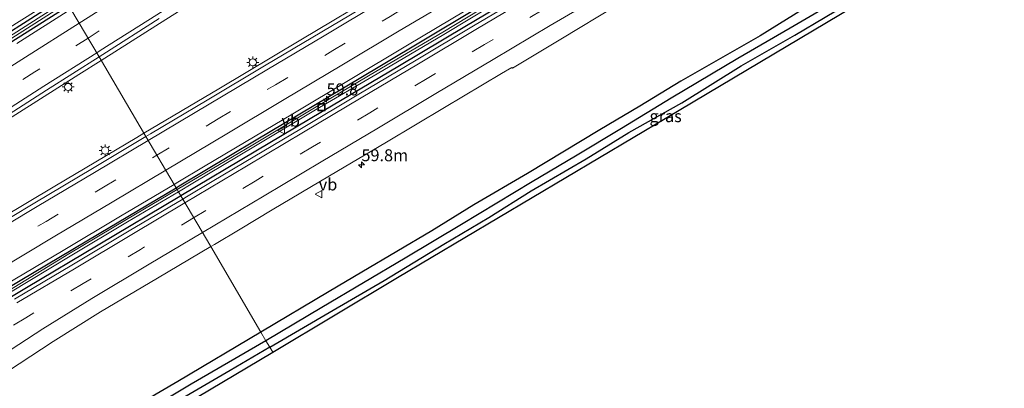
# Model space of a CAD drawing. Units: metres. Extents: x 149994 to 157238, y 488654 to 493750.
# Drawn here: x 150806 to 151013, y 489236 to 489313 of the extents above; entities that cross this region are included whole.
import ezdxf
from ezdxf.enums import TextEntityAlignment as Align

# ---------------------------------------------------------------- set-up
doc = ezdxf.new("R2010")
doc.units = ezdxf.units.M
doc.linetypes.add('VW-3-9_STREEP', pattern=[12, 3, -9])
doc.layers.get('0').update_dxf_attribs({"lineweight": 25})
for name, color, linetype, lineweight in [('B-ME-AM-KILOMETR-S-B1', 7, 'Continuous', 18), ('B-ME-BV-GELEIDECONSTRUCTIE-GELEIDERAIL-L-B1', 213, 'BV-GELEIDERAIL', 18), ('B-ME-GW-INSTEEKWATERGANG-L-B1', 10, 'Continuous', 25), ('B-ME-GW-WATERGANG-GREPPEL-L-B1', 10, 'Continuous', 25), ('B-ME-IE-GRASLAND-GV-B6', 93, 'Continuous', 18), ('B-ME-IE-HULPGEOMETRIE-L-B1', 53, 'Continuous', 18), ('B-ME-IE-INRICHTINGSELEMENT-S-B1', 253, 'Continuous', 18), ('B-ME-IE-MEUBILAIR_WEGMEUBILAIR-LICHTMAST-S-B1', 8, 'Continuous', 18), ('B-ME-KG-KADASTRAAL-OPNAMEDTMGRENS-L-B1', 10, 'Continuous', 25), ('B-ME-OG-WATER-GV-B6', 153, 'Continuous', 18), ('B-ME-VH-VERH_SOORT-BITUMEN-GV-B6', 8, 'IE-TERREINAFSCHEIDING-NATUURLIJK-HOUTWAL', 18), ('B-ME-VW-MARKERING-39STREEP-015-L-B1', 255, 'VW-3-9_STREEP', 18), ('B-ME-VW-MARKERING-STREEP-015-L-B1', 7, 'Continuous', 18), ('B-ME-VW-MEUBILAIR_WEGMEUBILAIR-VERKEERSBORD-S-B1', 8, 'Continuous', 18)]:
    doc.layers.add(name, color=color, linetype=linetype, lineweight=lineweight)
doc.styles.add('NLCS-ISO', font='NLCS-ISO.TTF')
doc.linetypes.add('BV-GELEIDERAIL', pattern='A,10,-3,[108,NLCS.SHX,S=1,R=0,X=0,Y=0],-3', length=16)
doc.linetypes.add('IE-TERREINAFSCHEIDING-NATUURLIJK-HOUTWAL', pattern='A,7,-1.5,[67,NLCS.SHX,S=0.75,R=45,X=0,Y=0],-1.5,7,-1.5,[70,NLCS.SHX,S=0.75,R=0,X=0,Y=0],-1.5', length=20)

# ---------------------------------------------------------------- blocks, each defined once
blk = doc.blocks.new('put')
for p, q in [((0.75, 0.75), (-0.75, 0.75)), ((-0.75, 0.75), (-0.75, -0.75)), ((0.75, -0.75), (0.75, 0.75)), ((-0.75, -0.75), (0.75, -0.75))]:
    blk.add_line(p, q)
blk.add_lwpolyline([(-0.625, 0.625), (0.625, 0.625), (0.625, -0.625), (-0.625, -0.625)], close=True)
blk = doc.blocks.new('verkeersbord')
for p, q in [((0, 0.75), (-0.75, -0.625)), ((0.75, -0.625), (0, 0.75)), ((-0.75, -0.625), (0.75, -0.625))]:
    blk.add_line(p, q)
blk = doc.blocks.new('hecto')
for p, q in [((0, 0.625), (-0.625, 0)), ((0, -0.625), (0, 0.625)), ((-0.625, 0), (0.625, 0)), ((0.625, 0), (0, -0.625))]:
    blk.add_line(p, q)
blk = doc.blocks.new('lantaarnpaal')
for p, q in [((-0.75, 0), (-1.25, 0)), ((-0.88, 0.88), (-0.53, 0.53)), ((0, 0.75), (0, 1.25)), ((0.53, 0.53), (0.88, 0.88)), ((0.75, 0), (1.25, 0)), ((-0.53, -0.53), (-0.88, -0.88)), ((0, -0.75), (0, -1.25)), ((0.53, -0.53), (0.88, -0.88))]:
    blk.add_line(p, q)
blk.add_circle((0, 0), 0.75)

msp = doc.modelspace()

# ---------------------------------------------------------------- linework, layer by layer
at = {"layer": 'B-ME-BV-GELEIDECONSTRUCTIE-GELEIDERAIL-L-B1'}
for points in [[(151046.733, 489446.177, -2.695), (151041.9833, 489443.4555, -2.4246), (151037.499, 489440.886, -2.1692), (151034.2349, 489438.9956, -2.0068), (151030.659, 489436.877, -1.8784), (151027.3054, 489434.737, -1.8533), (151022.3301, 489431.5622, -1.8161), (151013.868, 489426.095, -1.805), (150997.037, 489415.281, -1.806), (150980.251, 489404.508, -1.777), (150966.79, 489395.842, -1.783), (150949.963, 489385.0515, -1.765), (150936.488, 489376.444, -1.766), (150919.618, 489365.69, -1.717), (150902.795, 489354.905, -1.714), (150885.969, 489344.17, -1.697), (150869.105, 489333.443, -1.673), (150852.249, 489322.71, -1.662), (150835.368, 489311.9762, -1.652), (150823.1744, 489304.2738, -1.6657)], [(150832.1456, 489289.0245, -1.662), (150847.834, 489298.3505, -1.6711), (150864.995, 489308.5786, -1.6761), (150882.177, 489318.8358, -1.6931), (150899.333, 489329.0708, -1.6866), (150916.527, 489339.3424, -1.7416), (150933.652, 489349.625, -1.7331), (150950.781, 489359.948, -1.7211), (150967.906, 489370.26, -1.7291), (150985.043, 489380.606, -1.7311), (151002.162, 489390.947, -1.762), (151019.273, 489401.278, -1.7768), (151029.7399, 489407.6187, -1.7753), (151037.7402, 489412.4683, -1.8333), (151041.363, 489414.7495, -1.901), (151046.0777, 489417.8746, -2.1523), (151056.829, 489425.0008, -2.6414)], [(150823.1744, 489304.2738, -1.6657), (150818.479, 489301.3078, -1.671), (150801.6, 489290.613, -1.661), (150788.097, 489282.0645, -1.692), (150771.209, 489271.3884, -1.672), (150754.314, 489260.701, -1.689), (150737.404, 489250.0394, -1.6844), (150720.712, 489239.5197, -1.6942), (150703.813, 489228.858, -1.7076), (150686.893, 489218.21, -1.7175), (150669.964, 489207.5664, -1.7207), (150653.037, 489196.964, -1.7128), (150636.08, 489186.3338, -1.6942), (150619.16, 489175.765, -1.707), (150602.229, 489165.1989, -1.7198), (150585.293, 489154.6501, -1.7357), (150568.227, 489144.0061, -1.7568), (150551.299, 489133.4612, -1.7786), (150534.3, 489122.902, -1.7644), (150517.293, 489112.345, -1.8234), (150513.9383, 489110.2686, -1.8266)], [(150518.4262, 489102.23, -1.9066), (150521.35, 489103.974, -1.8948), (150538.529, 489114.205, -1.8275), (150555.742, 489124.414, -1.7658), (150572.923, 489134.622, -1.7737), (150590.172, 489144.909, -1.8209), (150607.328, 489155.126, -1.805), (150624.462, 489165.35, -1.7987), (150641.685, 489175.618, -1.8487), (150658.81, 489185.825, -1.9322), (150676.046, 489196.0822, -1.9501), (150693.228, 489206.311, -1.9715), (150710.382, 489216.5221, -1.972), (150727.593, 489226.766, -1.9608), (150744.685, 489236.9469, -1.9277), (150761.891, 489247.198, -1.911), (150779.074, 489257.4143, -1.861), (150796.221, 489267.633, -1.783), (150813.446, 489277.914, -1.6901), (150830.629, 489288.123, -1.6611), (150832.1456, 489289.0245, -1.662)]]:
    msp.add_polyline3d(points, dxfattribs=at)
at = {"layer": 'B-ME-GW-INSTEEKWATERGANG-L-B1'}
for points in [[(150838.8616, 489277.6087, -2.6493), (150839.5553, 489278.0217, -2.6488), (150855.6841, 489287.624, -2.67), (150870.6659, 489296.547, -2.6889), (150881.5913, 489303.0623, -2.6992), (150901.0892, 489314.7086, -2.7105), (150914.7231, 489322.8666, -2.7139), (150929.741, 489331.8662, -2.7173), (150949.0403, 489343.4527, -2.7217), (150961.9007, 489351.1866, -2.7246), (150978.1928, 489360.9993, -2.7283), (150993.1106, 489369.9991, -2.7317), (151003.9568, 489376.5514, -2.7342), (151016.586, 489384.1904, -2.7371), (151025.8268, 489389.7863, -2.7392), (151040.3338, 489398.5821, -2.7425), (151050.4441, 489404.7202, -2.7448), (151061.8118, 489411.6294, -2.7474), (151072.3707, 489418.0545, -2.7499), (151082.1452, 489424.0041, -2.7523), (151091.47, 489429.6734, -2.7564), (151106.9584, 489439.0744, -2.7672), (151123.2315, 489448.9312, -2.7751)], [(151129.596, 489410.571, -4.828), (151117.073, 489402.566, -4.813), (151103.708, 489394.821, -4.834), (151089.119, 489386.116, -4.777), (151080.608, 489380.852, -4.87), (151068.066, 489373.379, -4.846), (151058.051, 489367.493, -4.939), (151045.191, 489359.534, -4.927), (151032.358, 489351.983, -4.852), (151020.639, 489344.806, -4.921), (151008.219, 489337.606, -4.912), (150992.136, 489327.831, -4.924), (150982.224, 489322.074, -4.924), (150972.394, 489316.302, -4.993), (150961.335, 489309.46, -4.972), (150944.689, 489299.903, -4.882), (150936.078, 489294.704, -4.957), (150927.739, 489289.75, -4.942), (150912.581, 489280.555, -4.912), (150901.322, 489274.005, -4.972), (150892.504, 489268.568, -5.017), (150877.795, 489259.89, -5.041), (150870.965, 489255.844, -4.996), (150856.67, 489247.338, -4.926)], [(150989.0877, 489365.0213, -2.6968), (150975.1998, 489356.6794, -2.6753), (150958.7119, 489346.7832, -2.681), (150943.1942, 489337.4848, -2.7576), (150928.6668, 489328.794, -2.7), (150914.727, 489320.467, -2.711), (150899.4015, 489311.3265, -2.7393), (150885.702, 489303.1676, -2.7475), (150869.5593, 489293.557, -2.6828), (150855.6152, 489285.2554, -2.6679), (150839.8757, 489275.8848, -2.6341)], [(150858.534, 489244.175, -4.902), (150871.795, 489251.967, -4.93), (150882.521, 489258.155, -4.957), (150894.988, 489265.799, -5.02), (150904.47, 489271.393, -5.059), (150913.311, 489276.938, -5.002), (150924.816, 489283.645, -4.984), (150933.769, 489289.156, -4.984), (150944.873, 489295.414, -4.807), (150957.353, 489303.12, -4.921), (150968.622, 489309.541, -4.9), (150981.317, 489317.213, -4.984), (150991.35, 489323.297, -4.957), (151005.764, 489331.923, -5.101), (151018.225, 489339.241, -4.945)], [(150506.4515, 489123.6789, -2.6552), (150517.5641, 489130.5707, -2.6065), (150528.9364, 489137.6307, -2.5698), (150541.6396, 489145.5241, -2.5759), (150554.0118, 489153.219, -2.6039), (150565.5384, 489160.3944, -2.6561), (150577.7777, 489168.0203, -2.6861), (150592.0921, 489176.9481, -2.7151), (150606.0178, 489185.6425, -2.6898), (150618.5227, 489193.4577, -2.6774), (150641.8441, 489208.0522, -2.6898), (150660.0679, 489219.4746, -2.734), (150672.8176, 489227.4752, -2.7307), (150686.0323, 489235.7756, -2.7077), (150705.3383, 489247.9168, -2.6797), (150722.2557, 489258.5703, -2.6668), (150740.2904, 489269.9424, -2.6411), (150756.0722, 489279.9063, -2.68), (150769.7024, 489288.5214, -2.654), (150786.7343, 489299.2989, -2.6439), (150799.4875, 489307.3779, -2.6472), (150810.9719, 489314.6597, -2.6631), (150815.4082, 489317.4747, -2.6722)], [(150816.423, 489315.7498, -2.6718), (150815.4066, 489315.1046, -2.6712), (150802.564, 489306.96, -2.671)], [(150524.8762, 489090.6768, -2.8113), (150538.4959, 489098.7853, -2.7712), (150558.1509, 489110.487, -2.727), (150578.328, 489122.4995, -2.6983), (150601.5101, 489136.301, -2.6861), (150616.1503, 489145.017, -2.6898), (150636.7848, 489157.3018, -2.7103), (150656.9647, 489169.316, -2.7474), (150686.0149, 489186.6111, -2.8292), (150701.2587, 489195.6865, -2.8676), (150717.1122, 489205.1249, -2.8911), (150734.2972, 489215.356, -2.898), (150748.7048, 489223.9337, -2.8889), (150761.2058, 489231.3761, -2.8698), (150775.1115, 489239.6549, -2.8366), (150789.1231, 489247.9968, -2.7901), (150806.2225, 489258.1769, -2.7166), (150822.7842, 489268.0369, -2.662), (150838.8616, 489277.6087, -2.6493)], [(150839.8757, 489275.8848, -2.6341), (150839.6577, 489275.755, -2.6336), (150822.5378, 489265.5627, -2.6457), (150807.5526, 489256.6412, -2.7269), (150791.7202, 489247.2153, -2.8391), (150777.836, 489238.9493, -2.8587), (150764.9327, 489231.2673, -2.8447), (150751.8014, 489223.4496, -2.8642), (150737.4684, 489214.9164, -2.9224), (150723.4898, 489206.5942, -2.9016), (150704.7098, 489195.4135, -2.8528), (150689.3976, 489186.2974, -2.8667), (150672.5964, 489176.2947, -2.8252), (150657.9878, 489167.5975, -2.7984), (150641.6753, 489157.8858, -2.7744), (150621.4697, 489145.8563, -2.6817), (150606.4328, 489136.9041, -2.6879), (150593.5992, 489129.2636, -2.6939), (150581.5501, 489122.0902, -2.7028), (150569.9147, 489115.163, -2.7235), (150557.0259, 489107.4896, -2.7352), (150540.9412, 489097.9135, -2.7668), (150525.8515, 489088.9299, -2.8042)], [(150856.67, 489247.338, -4.926), (150839.244, 489236.994, -4.911), (150824.075, 489228.109, -4.971), (150808.793, 489218.879, -5.046), (150792.752, 489209.648, -4.797), (150777.302, 489200.527, -4.803), (150762.165, 489191.534, -4.845), (150748.587, 489183.164, -4.893), (150732.119, 489173.407, -4.836), (150716.59, 489164.524, -4.8), (150701.764, 489155.646, -4.785), (150681.261, 489143.3, -4.8), (150665.313, 489133.93, -4.848), (150655.338, 489128.053, -4.875), (150641.279, 489119.683, -4.929), (150631.316, 489113.737, -4.74), (150620.306, 489107.005, -4.821), (150601.461, 489096.081, -4.749), (150592.194, 489090.844, -4.836), (150578.983, 489082.937, -4.92), (150566.683, 489075.68, -4.812), (150555.497, 489068.904, -4.803), (150541.647, 489060.644, -4.802)], [(150858.534, 489244.175, -4.902), (150850.193, 489239.326, -4.881), (150836.789, 489231.504, -4.863), (150821.309, 489222.245, -4.824), (150807.189, 489213.831, -4.791), (150791.909, 489204.733, -4.773)]]:
    msp.add_polyline3d(points, dxfattribs=at)
at = {"layer": 'B-ME-GW-WATERGANG-GREPPEL-L-B1'}
for points in [[(151038.058, 489352.853, -5.539), (151030.159, 489348.317, -5.539), (151021.879, 489343.484, -5.626), (151008.96, 489335.762, -5.686), (150996.788, 489328.375, -5.689), (150981.4, 489319.163, -5.716), (150967.605, 489311.063, -5.638), (150956.625, 489304.651, -5.641), (150942.673, 489296.366, -5.686), (150932.278, 489290.045, -5.728), (150922.598, 489284.218, -5.731), (150913.538, 489278.815, -5.716), (150898.685, 489269.92, -5.731), (150886.888, 489262.835, -5.725), (150869.454, 489252.542, -5.671), (150857.718, 489245.559, -5.7)], [(150857.718, 489245.559, -5.7), (150842.022, 489236.412, -5.913), (150826.298, 489227.044, -5.745), (150809.31, 489216.909, -5.712), (150790.395, 489205.894, -5.733), (150772.917, 489195.432, -5.715)]]:
    msp.add_polyline3d(points, dxfattribs=at)
at = {"layer": 'B-ME-IE-GRASLAND-GV-B6'}
for points in [[(151129.596, 489410.571, -4.828), (151117.073, 489402.566, -4.813), (151103.708, 489394.821, -4.834), (151089.119, 489386.116, -4.777), (151080.608, 489380.852, -4.87), (151068.066, 489373.379, -4.846), (151058.051, 489367.493, -4.939), (151045.191, 489359.534, -4.927), (151032.358, 489351.983, -4.852), (151020.639, 489344.806, -4.921), (151008.219, 489337.606, -4.912), (150992.136, 489327.831, -4.924), (150982.224, 489322.074, -4.924), (150972.394, 489316.302, -4.993), (150961.335, 489309.46, -4.972), (150944.689, 489299.903, -4.882)], [(150944.689, 489299.903, -4.882), (150961.335, 489309.46, -4.972), (150972.394, 489316.302, -4.993), (150982.224, 489322.074, -4.924), (150992.136, 489327.831, -4.924), (151008.219, 489337.606, -4.912), (151020.639, 489344.806, -4.921), (151032.358, 489351.983, -4.852), (151045.191, 489359.534, -4.927), (151058.051, 489367.493, -4.939), (151068.066, 489373.379, -4.846), (151080.608, 489380.852, -4.87), (151089.119, 489386.116, -4.777), (151103.708, 489394.821, -4.834), (151117.073, 489402.566, -4.813), (151129.596, 489410.571, -4.828)], [(151021.879, 489343.484, -5.626), (151008.96, 489335.762, -5.686), (150996.788, 489328.375, -5.689), (150981.4, 489319.163, -5.716), (150967.605, 489311.063, -5.638), (150956.625, 489304.651, -5.641), (150942.673, 489296.366, -5.686), (150932.278, 489290.045, -5.728), (150922.598, 489284.218, -5.731), (150913.538, 489278.815, -5.716), (150898.685, 489269.92, -5.731), (150886.888, 489262.835, -5.725), (150869.454, 489252.542, -5.671), (150857.718, 489245.559, -5.7), (150856.67, 489247.338, -4.926), (150870.965, 489255.844, -4.996), (150877.795, 489259.89, -5.041), (150892.504, 489268.568, -5.017), (150901.322, 489274.005, -4.972), (150912.581, 489280.555, -4.912), (150927.739, 489289.75, -4.942), (150936.078, 489294.704, -4.957), (150944.689, 489299.903, -4.882)], [(151024.473, 489341.485, -4.717), (151011.606, 489333.924, -4.444), (150941.748, 489292.315, -4.444), (150885.318, 489258.761, -4.426), (150859.152, 489243.126, -4.512), (150858.534, 489244.175, -4.902), (150871.795, 489251.967, -4.93), (150882.521, 489258.155, -4.957), (150894.988, 489265.799, -5.02), (150904.47, 489271.393, -5.059), (150913.311, 489276.938, -5.002), (150924.816, 489283.645, -4.984), (150933.769, 489289.156, -4.984), (150944.873, 489295.414, -4.807), (150957.353, 489303.12, -4.921), (150968.622, 489309.541, -4.9), (150981.317, 489317.213, -4.984), (150991.35, 489323.297, -4.957), (151005.764, 489331.923, -5.101), (151018.225, 489339.241, -4.945), (151023.425, 489342.057, -4.708), (151024.255, 489341.951, -4.708), (151024.473, 489341.485, -4.717)], [(150910.7539, 489319.9059, -2.883), (150894.7671, 489310.1802, -2.9014), (150880.7749, 489301.9213, -2.8784), (150867.9004, 489294.352, -2.8503), (150854.944, 489286.6237, -2.8351), (150842.1735, 489279.0169, -2.8178), (150839.0993, 489277.2046, -2.8159), (150838.8616, 489277.6087, -2.6493), (150839.5553, 489278.0217, -2.6488), (150855.6841, 489287.624, -2.67), (150870.6659, 489296.547, -2.6889), (150881.5913, 489303.0623, -2.6992), (150901.0892, 489314.7086, -2.7105)], [(150914.727, 489320.467, -2.711), (150899.4015, 489311.3265, -2.7393), (150885.702, 489303.1676, -2.7475), (150869.5593, 489293.557, -2.6828), (150855.6152, 489285.2554, -2.6679), (150839.8757, 489275.8848, -2.6341), (150839.3614, 489276.759, -2.8159), (150842.4111, 489278.5569, -2.8178), (150855.1816, 489286.1637, -2.8351), (150868.138, 489293.892, -2.8503), (150881.0125, 489301.4613, -2.8784), (150895.0047, 489309.7203, -2.9014), (150910.9915, 489319.4459, -2.883)], [(150853.1481, 489282.8766, -2.6072), (150846.4524, 489278.8948, -2.5892), (150841.0826, 489275.6999, -2.5748), (150840.2693, 489275.2159, -2.5742), (150839.8757, 489275.8848, -2.6341), (150855.6152, 489285.2554, -2.6679), (150869.5593, 489293.557, -2.6828), (150885.702, 489303.1676, -2.7475), (150899.4015, 489311.3265, -2.7393), (150914.727, 489320.467, -2.711)], [(150981.317, 489317.213, -4.984), (150968.622, 489309.541, -4.9), (150957.353, 489303.12, -4.921), (150944.873, 489295.414, -4.807), (150933.769, 489289.156, -4.984), (150924.816, 489283.645, -4.984), (150913.311, 489276.938, -5.002), (150904.47, 489271.393, -5.059), (150894.988, 489265.799, -5.02), (150882.521, 489258.155, -4.957), (150871.795, 489251.967, -4.93), (150858.534, 489244.175, -4.902), (150857.718, 489245.559, -5.7), (150869.454, 489252.542, -5.671), (150886.888, 489262.835, -5.725), (150898.685, 489269.92, -5.731), (150913.538, 489278.815, -5.716), (150922.598, 489284.218, -5.731), (150932.278, 489290.045, -5.728), (150942.673, 489296.366, -5.686), (150956.625, 489304.651, -5.641), (150967.605, 489311.063, -5.638), (150981.4, 489319.163, -5.716)], [(150799.4875, 489307.3779, -2.6472), (150810.9719, 489314.6597, -2.6631), (150815.4082, 489317.4747, -2.6722), (150815.7831, 489316.8374, -2.8382), (150808.1926, 489311.9905, -2.8312), (150793.227, 489302.4521, -2.8261)], [(150803.5466, 489310.8623, -2.6037), (150815.0123, 489318.1477, -2.623), (150815.4082, 489317.4747, -2.6722), (150810.9719, 489314.6597, -2.6631), (150799.4875, 489307.3779, -2.6472)], [(150881.4731, 489317.4253, -2.4283), (150869.4427, 489310.2744, -2.4187), (150857.4092, 489303.1133, -2.4161), (150845.3821, 489295.95, -2.4282), (150838.3208, 489291.7425, -2.4113), (150833.4941, 489288.8663, -2.3997), (150832.565, 489288.3117, -2.4011), (150822.7395, 489305.0129, -2.3994), (150823.5415, 489305.5224, -2.3983), (150835.3626, 489313.0405, -2.3919)], [(150913.2962, 489318.6966, -2.6971), (150901.2594, 489311.5171, -2.7088), (150889.2239, 489304.3471, -2.7299), (150877.1962, 489297.189, -2.6582), (150865.1721, 489290.0336, -2.6243), (150853.1481, 489282.8766, -2.6072)], [(150793.5131, 489301.9948, -2.8261), (150808.4787, 489311.5332, -2.8312), (150816.0568, 489316.3722, -2.8382), (150816.423, 489315.7498, -2.6718), (150815.4066, 489315.1046, -2.6712), (150802.564, 489306.96, -2.671)], [(150802.564, 489306.96, -2.671), (150815.4066, 489315.1046, -2.6712), (150816.423, 489315.7498, -2.6718), (150816.8397, 489315.0414, -2.6383), (150805.4903, 489307.8479, -2.6375)], [(150944.689, 489299.903, -4.882), (150936.078, 489294.704, -4.957), (150927.739, 489289.75, -4.942), (150912.581, 489280.555, -4.912), (150901.322, 489274.005, -4.972), (150892.504, 489268.568, -5.017), (150877.795, 489259.89, -5.041), (150870.965, 489255.844, -4.996), (150856.67, 489247.338, -4.926), (150846.1291, 489265.2553, -2.8545), (150846.9393, 489265.7375, -2.8579), (150852.3281, 489268.9419, -2.8895), (150859.0481, 489272.9379, -2.8907), (150871.0401, 489280.0665, -2.908), (150882.9727, 489287.1659, -2.9364), (150895.1386, 489294.4156, -2.9933), (150907.1121, 489301.5453, -3.0023), (150909.282, 489302.8245, -3.0063), (150909.4185, 489302.6749, -3.0224), (150919.5241, 489308.746, -3.0166), (150931.3664, 489315.8424, -3.0042)], [(150901.0892, 489314.7086, -2.7105), (150881.5913, 489303.0623, -2.6992), (150870.6659, 489296.547, -2.6889), (150855.6841, 489287.624, -2.67), (150839.5553, 489278.0217, -2.6488), (150838.8616, 489277.6087, -2.6493), (150838.452, 489278.3049, -2.6114), (150839.2204, 489278.7621, -2.61), (150844.6482, 489281.9911, -2.6243), (150851.311, 489285.9549, -2.6419), (150863.3392, 489293.1174, -2.6588), (150875.3786, 489300.2925, -2.6782), (150887.415, 489307.4747, -2.688), (150899.4474, 489314.6635, -2.6823)], [(150799.8906, 489290.5018, -2.4158), (150811.7176, 489298.0106, -2.4138), (150822.7395, 489305.0129, -2.3994), (150832.565, 489288.3117, -2.4011), (150826.9493, 489284.9595, -2.4093), (150821.3489, 489281.622, -2.4175), (150809.2896, 489274.4316, -2.4605), (150804.1303, 489271.3565, -2.4944)], [(150803.2089, 489257.3165, -2.7052), (150815.2333, 489264.4849, -2.6532), (150827.2577, 489271.6436, -2.6322), (150838.452, 489278.3049, -2.6114), (150838.8616, 489277.6087, -2.6493), (150822.7842, 489268.0369, -2.662), (150806.2225, 489258.1769, -2.7166), (150789.1231, 489247.9968, -2.7901)], [(150789.1231, 489247.9968, -2.7901), (150806.2225, 489258.1769, -2.7166), (150822.7842, 489268.0369, -2.662), (150838.8616, 489277.6087, -2.6493), (150839.0993, 489277.2046, -2.8159), (150828.464, 489270.9346, -2.809), (150816.4034, 489263.7453, -2.836), (150803.941, 489256.1585, -2.9094)], [(150804.1786, 489255.6986, -2.9094), (150816.641, 489263.2854, -2.836), (150828.7016, 489270.4747, -2.809), (150839.3614, 489276.759, -2.8159), (150839.8757, 489275.8848, -2.6341), (150839.6577, 489275.755, -2.6336), (150822.5378, 489265.5627, -2.6457), (150807.5526, 489256.6412, -2.7269), (150791.7202, 489247.2153, -2.8391)], [(150791.7202, 489247.2153, -2.8391), (150807.5526, 489256.6412, -2.7269), (150822.5378, 489265.5627, -2.6457), (150839.6577, 489275.755, -2.6336), (150839.8757, 489275.8848, -2.6341), (150840.2693, 489275.2159, -2.5742), (150829.072, 489268.558, -2.5658), (150817.0515, 489261.3973, -2.6012), (150805.0244, 489254.2343, -2.6978)], [(150801.2175, 489237.6065, -3.0892), (150813.1165, 489245.3965, -2.9584), (150823.055, 489251.5664, -2.8929), (150834.9945, 489258.6286, -2.8357), (150846.1291, 489265.2553, -2.8545), (150856.67, 489247.338, -4.926), (150839.244, 489236.994, -4.911), (150824.075, 489228.109, -4.971), (150808.793, 489218.879, -5.046), (150792.752, 489209.648, -4.797)], [(150792.752, 489209.648, -4.797), (150808.793, 489218.879, -5.046), (150824.075, 489228.109, -4.971), (150839.244, 489236.994, -4.911), (150856.67, 489247.338, -4.926), (150857.718, 489245.559, -5.7), (150842.022, 489236.412, -5.913), (150826.298, 489227.044, -5.745), (150809.31, 489216.909, -5.712), (150790.395, 489205.894, -5.733)], [(150790.395, 489205.894, -5.733), (150809.31, 489216.909, -5.712), (150826.298, 489227.044, -5.745), (150842.022, 489236.412, -5.913), (150857.718, 489245.559, -5.7), (150858.534, 489244.175, -4.902), (150850.193, 489239.326, -4.881), (150836.789, 489231.504, -4.863), (150821.309, 489222.245, -4.824), (150807.189, 489213.831, -4.791), (150791.909, 489204.733, -4.773)], [(150791.909, 489204.733, -4.773), (150807.189, 489213.831, -4.791), (150821.309, 489222.245, -4.824), (150836.789, 489231.504, -4.863), (150850.193, 489239.326, -4.881), (150858.534, 489244.175, -4.902), (150859.152, 489243.126, -4.512), (150817.118, 489218.159, -4.47), (150783.105, 489197.844, -4.485)]]:
    msp.add_polyline3d(points, dxfattribs=at)
at = {"layer": 'B-ME-IE-HULPGEOMETRIE-L-B1'}
msp.add_polyline3d([(150794.0489, 489353.7812, -5.0986), (150795.8106, 489350.7866, -6.1629), (150799.6284, 489344.2971, -6.1455), (150802.1281, 489340.0483, -4.5786), (150809.1721, 489328.0748, -2.89), (150815.0123, 489318.1477, -2.623), (150815.4082, 489317.4747, -2.6722), (150815.7831, 489316.8374, -2.8382), (150816.0568, 489316.3722, -2.8382), (150816.423, 489315.7498, -2.6718), (150816.8397, 489315.0414, -2.6383), (150822.7395, 489305.0129, -2.3994), (150832.565, 489288.3117, -2.4011), (150838.452, 489278.3049, -2.6114), (150838.8616, 489277.6087, -2.6493), (150839.0993, 489277.2046, -2.8159), (150839.3614, 489276.759, -2.8159), (150839.8757, 489275.8848, -2.6341), (150840.2693, 489275.2159, -2.5742), (150846.1291, 489265.2553, -2.8545), (150856.67, 489247.338, -4.926), (150857.718, 489245.559, -5.7), (150858.534, 489244.175, -4.902), (150859.152, 489243.126, -4.512)], dxfattribs=at)
at = {"layer": 'B-ME-KG-KADASTRAAL-OPNAMEDTMGRENS-L-B1'}
for points in [[(150859.152, 489243.126, -4.512), (150885.318, 489258.761, -4.426), (150941.748, 489292.315, -4.444), (151011.606, 489333.924, -4.444), (151024.473, 489341.485, -4.717), (151030.924, 489345.276, -4.828), (151058.586, 489361.571, -4.831), (151099.944, 489386.423, -4.843), (151118.956, 489397.692, -4.651), (151120.708, 489398.73, -5.539), (151121.622, 489399.284, -5.539), (151123.153, 489400.18, -4.585), (151133.98, 489406.598, -4.498), (151167.87, 489426.974, -4.42), (151179.608, 489434.149, -4.495)], [(150544.264, 489055.961, -4.653), (150577.142, 489075.587, -4.545), (150619.487, 489100.882, -4.596), (150637.347, 489111.49, -4.473), (150664.711, 489127.743, -4.572), (150720.78, 489160.857, -4.53), (150783.105, 489197.844, -4.485), (150817.118, 489218.159, -4.47), (150859.152, 489243.126, -4.512)]]:
    msp.add_polyline3d(points, dxfattribs=at)
at = {"layer": 'B-ME-OG-WATER-GV-B6'}
for points in [[(150943.207, 489338.5918, -2.9144), (150926.9071, 489329.0139, -2.8817), (150910.9915, 489319.4459, -2.883), (150895.0047, 489309.7203, -2.9014), (150881.0125, 489301.4613, -2.8784), (150868.138, 489293.892, -2.8503), (150855.1816, 489286.1637, -2.8351), (150842.4111, 489278.5569, -2.8178), (150839.3614, 489276.759, -2.8159), (150839.0993, 489277.2046, -2.8159), (150842.1735, 489279.0169, -2.8178), (150854.944, 489286.6237, -2.8351), (150867.9004, 489294.352, -2.8503), (150880.7749, 489301.9213, -2.8784), (150894.7671, 489310.1802, -2.9014), (150910.7539, 489319.9059, -2.883), (150926.6695, 489329.4739, -2.8817), (150942.9694, 489339.0518, -2.9144), (150958.0328, 489348.3717, -2.8798), (150972.8538, 489357.3052, -2.8815), (150994.3304, 489370.1266, -2.9053), (151010.5751, 489379.8895, -2.9168), (151025.4083, 489388.8899, -2.9171)], [(150793.227, 489302.4521, -2.8261), (150808.1926, 489311.9905, -2.8312), (150815.7831, 489316.8374, -2.8382), (150816.0568, 489316.3722, -2.8382), (150808.4787, 489311.5332, -2.8312), (150793.5131, 489301.9948, -2.8261)], [(150803.941, 489256.1585, -2.9094), (150816.4034, 489263.7453, -2.836), (150828.464, 489270.9346, -2.809), (150839.0993, 489277.2046, -2.8159), (150839.3614, 489276.759, -2.8159), (150828.7016, 489270.4747, -2.809), (150816.641, 489263.2854, -2.836), (150804.1786, 489255.6986, -2.9094)]]:
    msp.add_polyline3d(points, dxfattribs=at)
at = {"layer": 'B-ME-VH-VERH_SOORT-BITUMEN-GV-B6'}
for points in [[(150797.3818, 489320.592, -2.875), (150809.1721, 489328.0748, -2.89), (150815.0123, 489318.1477, -2.623), (150803.5466, 489310.8623, -2.6037)], [(150899.4474, 489314.6635, -2.6823), (150887.415, 489307.4747, -2.688), (150875.3786, 489300.2925, -2.6782), (150863.3392, 489293.1174, -2.6588), (150851.311, 489285.9549, -2.6419), (150844.6482, 489281.9911, -2.6243), (150839.2204, 489278.7621, -2.61), (150838.452, 489278.3049, -2.6114), (150832.565, 489288.3117, -2.4011), (150833.4941, 489288.8663, -2.3997), (150838.3208, 489291.7425, -2.4113), (150845.3821, 489295.95, -2.4282), (150857.4092, 489303.1133, -2.4161), (150869.4427, 489310.2744, -2.4187), (150881.4731, 489317.4253, -2.4283)], [(150931.3664, 489315.8424, -3.0042), (150919.5241, 489308.746, -3.0166), (150909.4185, 489302.6749, -3.0224), (150909.282, 489302.8245, -3.0063), (150907.1121, 489301.5453, -3.0023), (150895.1386, 489294.4156, -2.9933), (150882.9727, 489287.1659, -2.9364), (150871.0401, 489280.0665, -2.908), (150859.0481, 489272.9379, -2.8907), (150852.3281, 489268.9419, -2.8895), (150846.9393, 489265.7375, -2.8579), (150846.1291, 489265.2553, -2.8545), (150840.2693, 489275.2159, -2.5742), (150841.0826, 489275.6999, -2.5748), (150846.4524, 489278.8948, -2.5892), (150853.1481, 489282.8766, -2.6072), (150865.1721, 489290.0336, -2.6243), (150877.1962, 489297.189, -2.6582), (150889.2239, 489304.3471, -2.7299), (150901.2594, 489311.5171, -2.7088), (150913.2962, 489318.6966, -2.6971)], [(150805.4903, 489307.8479, -2.6375), (150816.8397, 489315.0414, -2.6383), (150822.7395, 489305.0129, -2.3994), (150811.7176, 489298.0106, -2.4138), (150799.8906, 489290.5018, -2.4158)], [(150835.3626, 489313.0405, -2.3919), (150823.5415, 489305.5224, -2.3983), (150822.7395, 489305.0129, -2.3994), (150816.8397, 489315.0414, -2.6383)], [(150804.1303, 489271.3565, -2.4944), (150809.2896, 489274.4316, -2.4605), (150821.3489, 489281.622, -2.4175), (150826.9493, 489284.9595, -2.4093), (150832.565, 489288.3117, -2.4011), (150838.452, 489278.3049, -2.6114), (150827.2577, 489271.6436, -2.6322), (150815.2333, 489264.4849, -2.6532), (150803.2089, 489257.3165, -2.7052)], [(150805.0244, 489254.2343, -2.6978), (150817.0515, 489261.3973, -2.6012), (150829.072, 489268.558, -2.5658), (150840.2693, 489275.2159, -2.5742), (150846.1291, 489265.2553, -2.8545), (150834.9945, 489258.6286, -2.8357), (150823.055, 489251.5664, -2.8929), (150813.1165, 489245.3965, -2.9584), (150801.2175, 489237.6065, -3.0892)]]:
    msp.add_polyline3d(points, dxfattribs=at)
at = {"layer": 'B-ME-VW-MARKERING-39STREEP-015-L-B1'}
for points in [[(151068.8262, 489467.6721, -2.6425), (151057.0032, 489460.1743, -2.6315), (151045.1892, 489452.6623, -2.6183), (151033.3882, 489445.13, -2.6082), (151021.6064, 489437.5652, -2.5987), (151009.8315, 489429.9973, -2.5923), (150998.0514, 489422.4262, -2.5721), (150986.2748, 489414.8592, -2.5595), (150974.497, 489407.2961, -2.5518), (150962.7115, 489399.7341, -2.5424), (150950.9231, 489392.182, -2.5413), (150939.1345, 489384.6303, -2.5288), (150927.3421, 489377.0845, -2.5246), (150915.5451, 489369.5458, -2.511), (150903.745, 489362.0121, -2.5073), (150891.9421, 489354.4827, -2.486), (150880.1392, 489346.9534, -2.4699), (150868.336, 489339.4244, -2.4514), (150856.5274, 489331.9041, -2.4417), (150844.7163, 489324.3876, -2.4371), (150832.8986, 489316.8815, -2.4318), (150821.0794, 489309.3776, -2.4303), (150820.4183, 489308.9585, -2.4305)], [(150834.8688, 489284.3956, -2.4156), (150847.6854, 489292.0191, -2.4407), (150859.7201, 489299.1796, -2.4531), (150871.7564, 489306.3495, -2.4682), (150883.7804, 489313.5123, -2.4928), (150895.8321, 489320.7103, -2.487), (150907.8588, 489327.9079, -2.5183), (150919.8835, 489335.1214, -2.5393), (150931.8623, 489342.3048, -2.5502), (150943.9207, 489349.5416, -2.534), (150955.9065, 489356.7503, -2.5293), (150967.9139, 489363.9815, -2.5141), (150979.9043, 489371.2125, -2.511), (150991.9286, 489378.468, -2.5177), (151003.909, 489385.7117, -2.5286), (151015.9188, 489392.9719, -2.5343)], [(150997.486, 489363.9164, -2.736), (150987.7847, 489358.0752, -2.7192), (150975.7798, 489350.8527, -2.7148), (150963.7518, 489343.6282, -2.7346), (150951.6828, 489336.3957, -2.786), (150939.6801, 489329.2087, -2.7952), (150927.6391, 489322.0095, -2.7534), (150915.6268, 489314.834, -2.751), (150903.5581, 489307.635, -2.7619), (150891.5117, 489300.4693, -2.7591), (150879.4925, 489293.3113, -2.7028), (150867.4656, 489286.1458, -2.6756), (150855.4487, 489278.9941, -2.6595), (150842.5593, 489271.3233, -2.6205)], [(150820.4183, 489308.9585, -2.4305), (150809.2552, 489301.8819, -2.433), (150797.4304, 489294.3869, -2.4395)], [(150799.5843, 489263.3954, -2.5621), (150811.6078, 489270.5542, -2.4837), (150823.6351, 489277.7089, -2.4449), (150834.8688, 489284.3956, -2.4156)], [(150842.5593, 489271.3233, -2.6205), (150831.404, 489264.6816, -2.6044), (150819.3653, 489257.5173, -2.6479), (150807.3615, 489250.3761, -2.7447), (150795.3391, 489243.2173, -2.841)]]:
    msp.add_polyline3d(points, dxfattribs=at)
at = {"layer": 'B-ME-VW-MARKERING-STREEP-015-L-B1'}
for points in [[(151082.5847, 489472.0984, -2.5771), (151070.7452, 489464.6309, -2.5743), (151058.9277, 489457.1488, -2.562), (151047.1268, 489449.6402, -2.5453), (151035.3313, 489442.1027, -2.5366), (151023.5495, 489434.5397, -2.521), (151011.7771, 489426.9744, -2.5078), (150999.9857, 489419.3951, -2.4815), (150988.2222, 489411.8373, -2.4774), (150976.4322, 489404.2619, -2.4696), (150964.647, 489396.716, -2.4565), (150952.8571, 489389.1638, -2.4503), (150941.0695, 489381.6218, -2.4443), (150929.2742, 489374.0714, -2.4325), (150917.4756, 489366.5257, -2.4224), (150905.6719, 489358.9892, -2.4104), (150893.8728, 489351.4571, -2.4027), (150882.0672, 489343.9263, -2.3808), (150870.2609, 489336.4059, -2.3584), (150858.4495, 489328.8842, -2.3546), (150846.6386, 489321.36, -2.348), (150834.8201, 489313.8557, -2.3436), (150822.9965, 489306.3544, -2.3503), (150822.2346, 489305.8713, -2.3507)], [(151066.8824, 489470.7425, -2.7146), (151055.0523, 489463.2436, -2.7036), (151043.2372, 489455.7273, -2.694), (151031.4325, 489448.1891, -2.6868), (151019.6459, 489440.6232, -2.68), (151007.8614, 489433.0477, -2.6714), (150996.0889, 489425.4814, -2.6578), (150984.3153, 489417.9157, -2.6575), (150972.5333, 489410.3477, -2.6447), (150960.7552, 489402.7851, -2.6349), (150948.9707, 489395.2279, -2.6277), (150937.1851, 489387.6785, -2.6138), (150925.3906, 489380.1362, -2.609), (150913.5965, 489372.5976, -2.5987), (150901.7967, 489365.0628, -2.594), (150889.9968, 489357.5306, -2.5776), (150878.195, 489350.0078, -2.5618), (150866.3845, 489342.4875, -2.5443), (150854.576, 489334.9694, -2.5383), (150842.7632, 489327.4579, -2.5305), (150830.9515, 489319.9466, -2.5226), (150819.1342, 489312.4413, -2.516), (150818.5772, 489312.088, -2.5158)], [(151121.8637, 489433.7922, -2.9157), (151109.8689, 489426.5795, -2.9257), (151097.8304, 489419.3491, -2.9078), (151085.831, 489412.1506, -2.8619), (151073.7932, 489404.9301, -2.8544), (151061.8041, 489397.7422, -2.8703), (151049.8201, 489390.5582, -2.8757), (151037.8074, 489383.3509, -2.8557), (151025.7763, 489376.14, -2.8411), (151013.8241, 489368.9743, -2.8526), (151001.9132, 489361.8222, -2.8475), (150989.7029, 489354.4858, -2.8173), (150977.5837, 489347.2665, -2.8155), (150965.5537, 489340.1256, -2.8266), (150953.488, 489332.9686, -2.8903), (150941.4431, 489325.8311, -2.893), (150929.3412, 489318.6641, -2.8417), (150917.3293, 489311.5641, -2.8477), (150905.3581, 489304.4664, -2.861), (150893.3416, 489297.3298, -2.8471), (150881.3258, 489290.1859, -2.7965), (150869.3046, 489283.0311, -2.7675), (150857.3072, 489275.8915, -2.7507), (150844.3961, 489268.2011, -2.7136)], [(150833.041, 489287.5026, -2.3391), (150845.8452, 489295.1183, -2.367), (150857.8769, 489302.2825, -2.3733), (150869.9121, 489309.455, -2.3801), (150881.9259, 489316.6171, -2.3913), (150893.9672, 489323.8, -2.3848), (150906.008, 489330.9982, -2.4118), (150918.0349, 489338.2047, -2.4461), (150930.0384, 489345.4105, -2.4515), (150942.0404, 489352.6199, -2.4357), (150954.0462, 489359.8399, -2.4341), (150966.06, 489367.0731, -2.4236), (150978.0553, 489374.3008, -2.4227), (150990.0582, 489381.5529, -2.4351), (151002.0392, 489388.7954, -2.4601), (151014.04, 489396.0516, -2.4753)], [(150836.7009, 489281.2815, -2.4898), (150849.5425, 489288.9273, -2.5153), (150861.5667, 489296.0879, -2.5287), (150873.6044, 489303.2624, -2.5478), (150885.639, 489310.4431, -2.5727), (150897.6642, 489317.6259, -2.5758), (150909.701, 489324.8283, -2.5884), (150921.7342, 489332.0354, -2.6029), (150933.7424, 489339.2423, -2.6085), (150945.7446, 489346.45, -2.5968), (150957.7512, 489353.6662, -2.6019), (150969.7701, 489360.9042, -2.5918), (150981.7676, 489368.1386, -2.5862), (150993.7776, 489375.3895, -2.5863), (151005.7725, 489382.6385, -2.595), (151017.7102, 489389.8583, -2.5969)], [(150840.7288, 489274.4348, -2.5365), (150853.6102, 489282.1025, -2.5746), (150865.6023, 489289.238, -2.5908), (150877.661, 489296.4201, -2.6297), (150889.6782, 489303.5746, -2.6873), (150901.7066, 489310.7365, -2.6813), (150913.7536, 489317.9185, -2.6688), (150925.7942, 489325.1073, -2.6606), (150937.829, 489332.3038, -2.7035), (150949.8597, 489339.5072, -2.694), (150961.8673, 489346.7036, -2.6381), (150973.8879, 489353.9167, -2.6246), (150985.8868, 489361.1178, -2.6382), (150997.8628, 489368.3054, -2.6729), (151009.8509, 489375.4931, -2.6787), (151021.8968, 489382.7138, -2.6553)], [(150818.5772, 489312.088, -2.5158), (150807.3147, 489304.9429, -2.5112), (150795.4908, 489297.4501, -2.5226)], [(150822.2346, 489305.8713, -2.3507), (150811.1735, 489298.8569, -2.3577), (150799.348, 489291.3623, -2.3637)], [(150797.7522, 489266.5, -2.4988), (150809.7705, 489273.6567, -2.4156), (150821.7924, 489280.8105, -2.3781), (150833.041, 489287.5026, -2.3391)], [(150801.4335, 489260.2951, -2.6105), (150813.4663, 489267.456, -2.5485), (150825.4857, 489274.6041, -2.515), (150836.7009, 489281.2815, -2.4898)], [(150805.511, 489253.4592, -2.66), (150817.5486, 489260.6231, -2.5682), (150829.5686, 489267.7866, -2.5284), (150840.7288, 489274.4348, -2.5365)], [(150844.3961, 489268.2011, -2.7136), (150833.2529, 489261.5662, -2.7013), (150821.2282, 489254.4088, -2.7439), (150810.9335, 489248.0696, -2.8253), (150799.2346, 489240.4315, -2.9297)]]:
    msp.add_polyline3d(points, dxfattribs=at)

# ---------------------------------------------------------------- block references
at = {"layer": 'B-ME-AM-KILOMETR-S-B1', "rotation": 90}
for p in [(150870.4246, 489296.1729, -1.8962), (150877.7403, 489282.3753, -2.1577)]:
    msp.add_blockref('hecto', p, dxfattribs=at)
at = {"layer": 'B-ME-IE-INRICHTINGSELEMENT-S-B1', "rotation": 90}
msp.add_blockref('put', (150869.3527, 489294.4818, -2.762), dxfattribs=at)
at = {"layer": 'B-ME-IE-MEUBILAIR_WEGMEUBILAIR-LICHTMAST-S-B1', "rotation": 90}
for p in [(150854.9564, 489303.8676, -2.3965), (150816.2418, 489298.7189, -2.4302), (150824.0072, 489285.405, -2.436)]:
    msp.add_blockref('lantaarnpaal', p, dxfattribs=at)
at = {"layer": 'B-ME-VW-MEUBILAIR_WEGMEUBILAIR-VERKEERSBORD-S-B1', "rotation": 90}
for p in [(150860.9619, 489289.6132, -0.7121), (150868.7911, 489276.2575, -0.8974)]:
    msp.add_blockref('verkeersbord', p, dxfattribs=at)

# ---------------------------------------------------------------- texts
at = {"layer": 'B-ME-AM-KILOMETR-S-B1', "ltscale": 0.2, "style": 'NLCS-ISO'}
for s, p in [('59.8', (150870.4246, 489296.1729, -1.8962)), ('59.8m', (150877.7403, 489282.3753, -2.1577))]:
    msp.add_text(s, height=2.5, dxfattribs=at).set_placement(p, align=Align.BOTTOM_LEFT)
at = {"layer": 'B-ME-IE-GRASLAND-GV-B6', "ltscale": 0.2, "style": 'NLCS-ISO'}
msp.add_text('gras', height=2.5, dxfattribs=at).set_placement((150941.5035, 489292.5915), align=Align.MIDDLE_CENTER)
at = {"layer": 'B-ME-VW-MEUBILAIR_WEGMEUBILAIR-VERKEERSBORD-S-B1', "ltscale": 0.2, "style": 'NLCS-ISO'}
for p in [(150860.9619, 489289.6132, -0.7121), (150868.7911, 489276.2575, -0.8974)]:
    msp.add_text('vb', height=2.5, dxfattribs=at).set_placement(p, align=Align.BOTTOM_LEFT)

doc.saveas('drawing.dxf')
